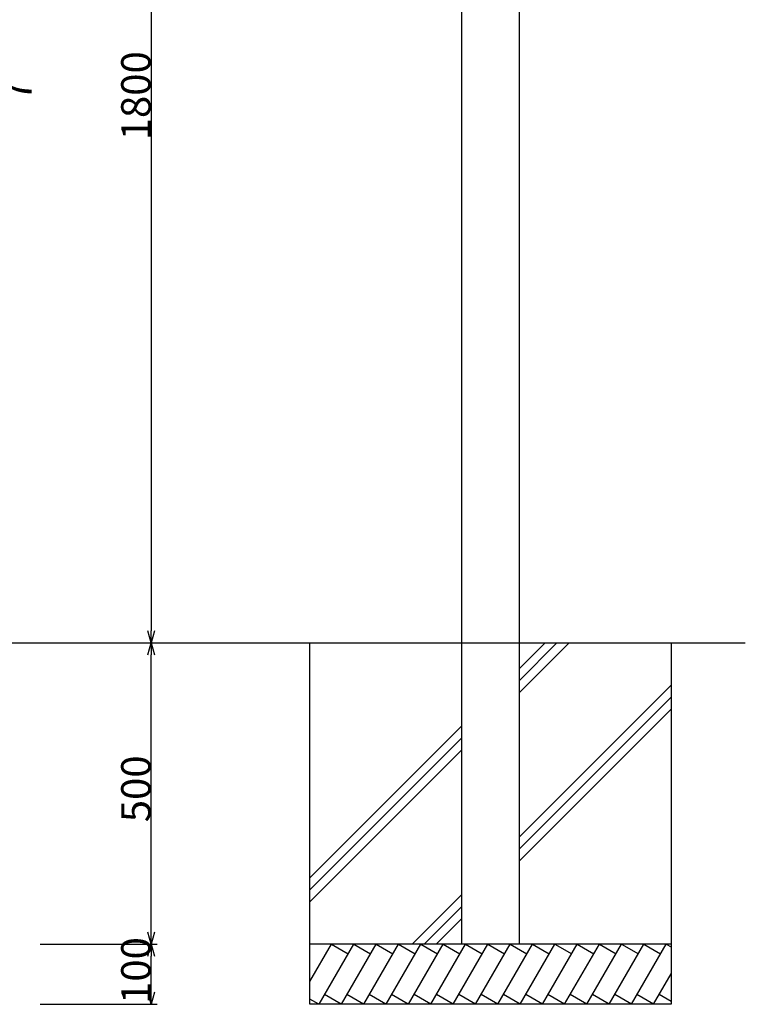
# Model space of a CAD drawing. Extents: x -215 to 205, y -144 to 154.
# Drawn here: x -85 to -24, y -73 to 9 of the extents above; entities that cross this region are included whole.
import ezdxf

# ---------------------------------------------------------------- set-up
doc = ezdxf.new("R2010")
doc.units = 0
doc.header["$LTSCALE"] = 5.08
doc.layers.get('0').update_dxf_attribs({"linetype": 'CONTINUOUS'})
doc.layers.add('一般', color=7, linetype='CONTINUOUS')
doc.layers.add('寸法', color=7, linetype='CONTINUOUS')
doc.styles.add('ＭＳ_ゴシック', font='txt.shx', dxfattribs={"bigfont": 'ＭＳ ゴシック'})

msp = doc.modelspace()

# ---------------------------------------------------------------- linework, layer by layer
at = {"color": 0, "linetype": 'CONTINUOUS'}
for p, q in [((-73.718, -42.995), (-73.986, -41.995)), ((-73.45, -41.995), (-73.718, -42.995)), ((-73.986, -43.995), (-73.718, -42.995)), ((-73.718, -42.995), (-73.45, -43.995)), ((-73.718, -67.995), (-73.986, -66.995)), ((-73.45, -66.995), (-73.718, -67.995)), ((-73.986, -68.995), (-73.718, -67.995)), ((-73.718, -67.995), (-73.45, -68.995)), ((-73.718, -72.995), (-73.986, -71.995)), ((-73.45, -71.995), (-73.718, -72.995))]:
    msp.add_line(p, q, dxfattribs=at)
at = {"color": 0, "linetype": 'BYBLOCK'}
for p, q in [((-73.718, -42.995), (-73.718, -41.995)), ((-73.718, -42.995), (-73.718, -43.995)), ((-73.718, -67.995), (-73.718, -66.995)), ((-73.718, -67.995), (-73.718, -68.995)), ((-73.718, -72.995), (-73.718, -71.995))]:
    msp.add_line(p, q, dxfattribs=at)
at = {"layer": '一般', "color": 7, "linetype": 'CONTINUOUS'}
for p, q in [((-47.924, -67.995), (-47.924, 47.005)), ((-43.174, 47.005), (-43.174, -67.995)), ((-187.25, -42.995), (-24.387, -42.995)), ((-60.549, -72.995), (-60.549, -42.995)), ((-41.018, -42.995), (-43.158, -45.148)), ((-40.023, -42.995), (-43.158, -46.148)), ((-39.026, -42.995), (-43.158, -47.148)), ((-30.549, -42.995), (-30.549, -72.995)), ((-30.549, -46.495), (-43.174, -59.12)), ((-30.549, -47.495), (-43.174, -60.12)), ((-30.549, -48.495), (-43.174, -61.12)), ((-47.924, -49.87), (-60.549, -62.495)), ((-47.924, -50.87), (-60.549, -63.495)), ((-47.924, -51.87), (-60.549, -64.495)), ((-47.924, -63.87), (-52.049, -67.995)), ((-47.924, -64.87), (-51.049, -67.995)), ((-47.924, -65.87), (-50.049, -67.995)), ((-30.549, -67.995), (-60.549, -67.995)), ((-60.549, -71.101), (-58.755, -67.995)), ((-59.784, -72.992), (-56.899, -67.995)), ((-58.755, -67.995), (-57.37, -68.795)), ((-57.928, -72.992), (-55.042, -67.995)), ((-56.899, -67.995), (-55.513, -68.795)), ((-56.071, -72.992), (-53.186, -67.995)), ((-55.042, -67.995), (-53.657, -68.795)), ((-54.218, -72.999), (-51.329, -67.995)), ((-53.186, -67.995), (-51.8, -68.795)), ((-52.357, -72.992), (-49.472, -67.995)), ((-51.329, -67.995), (-49.944, -68.795)), ((-50.505, -72.999), (-47.615, -67.995)), ((-49.472, -67.995), (-48.086, -68.795)), ((-48.648, -72.999), (-45.759, -67.995)), ((-47.615, -67.995), (-46.23, -68.795)), ((-46.792, -72.999), (-43.902, -67.995)), ((-45.759, -67.995), (-44.373, -68.795)), ((-44.935, -72.999), (-42.046, -67.995)), ((-43.902, -67.995), (-42.517, -68.795)), ((-43.079, -72.999), (-40.19, -67.995)), ((-42.046, -67.995), (-40.66, -68.795)), ((-41.233, -72.992), (-38.348, -67.995)), ((-40.19, -67.995), (-38.804, -68.795)), ((-39.391, -72.992), (-36.506, -67.995)), ((-38.348, -67.995), (-36.962, -68.795)), ((-37.544, -72.992), (-34.659, -67.995)), ((-36.501, -67.995), (-35.115, -68.795)), ((-35.697, -72.992), (-32.812, -67.995)), ((-34.654, -67.995), (-33.268, -68.795)), ((-33.85, -72.992), (-30.965, -67.995)), ((-32.807, -67.995), (-31.421, -68.795)), ((-30.96, -67.995), (-30.549, -68.232)), ((-32.004, -72.992), (-30.549, -70.472)), ((-59.795, -72.995), (-60.549, -72.559)), ((-57.938, -72.995), (-59.324, -72.195)), ((-56.082, -72.995), (-57.467, -72.195)), ((-54.225, -72.995), (-55.611, -72.195)), ((-52.369, -72.995), (-53.754, -72.195)), ((-50.511, -72.995), (-51.897, -72.195)), ((-48.655, -72.995), (-50.04, -72.195)), ((-46.798, -72.995), (-48.184, -72.195)), ((-44.942, -72.995), (-46.327, -72.195)), ((-43.085, -72.995), (-44.471, -72.195)), ((-41.229, -72.995), (-42.615, -72.195)), ((-39.387, -72.995), (-40.773, -72.195)), ((-37.54, -72.995), (-38.926, -72.195)), ((-35.693, -72.995), (-37.079, -72.195)), ((-33.846, -72.995), (-35.232, -72.195)), ((-31.999, -72.995), (-33.385, -72.195)), ((-30.549, -72.766), (-31.538, -72.195)), ((-30.549, -72.995), (-60.549, -72.995))]:
    msp.add_line(p, q, dxfattribs=at)
at = {"layer": '寸法', "color": 7, "linetype": 'CONTINUOUS'}
for p, q in [((-73.718, 46.005), (-73.718, -41.995)), ((-85.692, -42.995), (-73.218, -42.995)), ((-79.192, -42.995), (-73.218, -42.995)), ((-73.718, -66.995), (-73.718, -43.995)), ((-82.942, -67.995), (-73.218, -67.995)), ((-82.942, -67.995), (-73.218, -67.995)), ((-73.718, -71.995), (-73.718, -68.995)), ((-82.942, -72.995), (-73.218, -72.995))]:
    msp.add_line(p, q, dxfattribs=at)

# ---------------------------------------------------------------- texts
at = {"layer": '寸法', "color": 7, "style": 'ＭＳ_ゴシック'}
for s, height, p in [('1800', 2.4434, (-73.768, -1.263)), ('7', 2.443, (-83.658, 1.968)), ('500', 2.4434, (-73.768, -57.882)), ('100', 2.4434, (-73.768, -72.969))]:
    msp.add_text(s, height=height, rotation=90, dxfattribs=at).set_placement(p)

doc.saveas('drawing.dxf')
